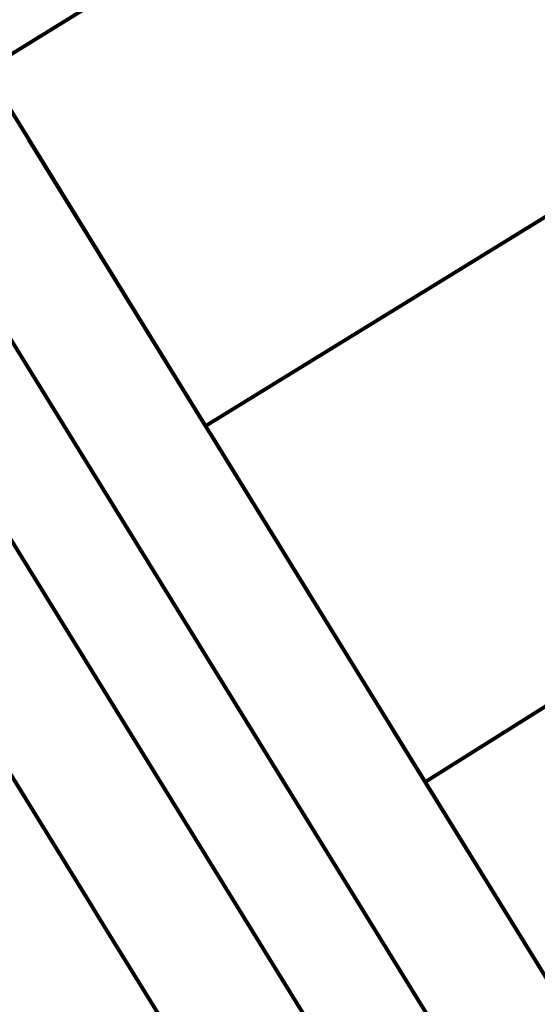
# Model space of a CAD drawing. Units: inches. Extents: x -16.2 to 0.6, y 11.7 to 23.5.
# Drawn here: x -7.3 to -7.1, y 15 to 15.2 of the extents above; entities that cross this region are included whole.
import ezdxf

# ---------------------------------------------------------------- set-up
doc = ezdxf.new("R2010")
doc.units = ezdxf.units.IN
doc.header["$MEASUREMENT"] = 0
doc.layers.get('0').update_dxf_attribs({"lineweight": 80})

msp = doc.modelspace()

# ---------------------------------------------------------------- linework, layer by layer
for p, q in [((-7.44324, 15.38029), (-6.65584, 14.10357)), ((-6.68138, 14.08782), (-7.46878, 15.36454)), ((-7.13246, 15.33214), (-7.30673, 15.22466)), ((-7.06942, 15.22994), (-7.24374, 15.12252)), ((-7.30673, 15.22466), (-7.24374, 15.12252)), ((-7.29432, 15.20453), (-7.24362, 15.12232)), ((-7.00756, 15.12963), (-7.18075, 15.02039)), ((-7.24374, 15.12252), (-7.18075, 15.02039)), ((-7.24362, 15.12232), (-7.24183, 15.11942)), ((-7.24183, 15.11942), (-7.19112, 15.0372)), ((-7.32694, 15.06693), (-7.27624, 14.98471)), ((-7.19112, 15.0372), (-7.18933, 15.0343)), ((-7.18933, 15.0343), (-7.13863, 14.95209)), ((-7.18075, 15.02039), (-7.11776, 14.91825)), ((-7.27624, 14.98471), (-7.27445, 14.98181)), ((-7.27445, 14.98181), (-7.22374, 14.8996))]:
    msp.add_line(p, q)

doc.saveas('drawing.dxf')
